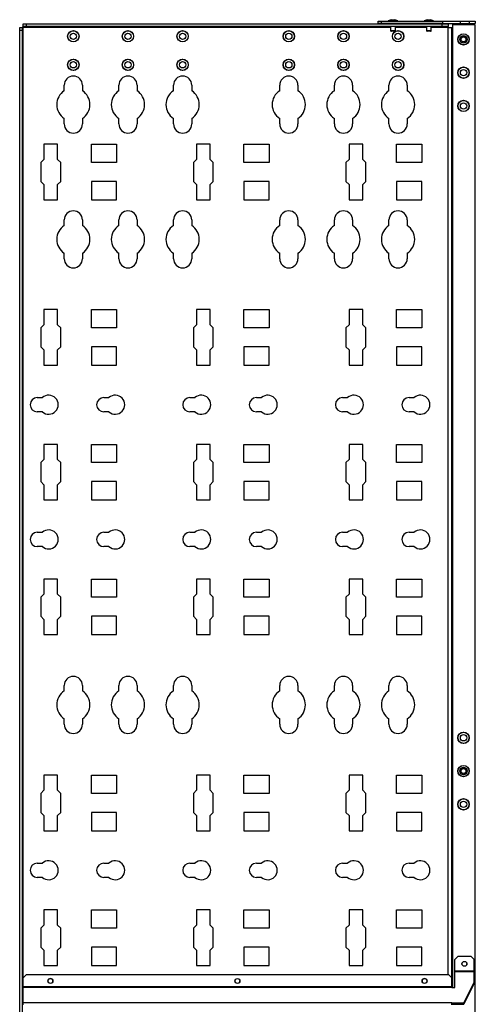
# Model space of a CAD drawing. Units: inches. Extents: x -146 to 29, y -26 to 127.
# Drawn here: x 17 to 29, y 62 to 88 of the extents above; entities that cross this region are included whole.
import ezdxf

# ---------------------------------------------------------------- set-up
doc = ezdxf.new("R2010")
doc.units = ezdxf.units.IN
doc.header["$MEASUREMENT"] = 0
doc.layers.add('TFR-TRI', color=7, linetype='CONTINUOUS')

msp = doc.modelspace()

# ---------------------------------------------------------------- linework, layer by layer
at = {"layer": 'TFR-TRI', "color": 3, "linetype": 'Continuous'}
for p, q in [((27.17, 88.335), (27.09, 88.308)), ((27.09, 88.308), (27.09, 88.295)), ((27.127, 88.308), (27.09, 88.308)), ((27.215, 88.308), (27.127, 88.308)), ((27.17, 88.335), (27.184, 88.335)), ((27.184, 88.335), (27.215, 88.335)), ((27.215, 88.335), (27.247, 88.335)), ((27.304, 88.308), (27.215, 88.308)), ((27.247, 88.335), (27.26, 88.335)), ((27.34, 88.308), (27.26, 88.335)), ((27.34, 88.308), (27.304, 88.308)), ((27.34, 88.295), (27.34, 88.308)), ((28.115, 88.335), (28.035, 88.308)), ((28.035, 88.308), (28.035, 88.295)), ((28.072, 88.308), (28.035, 88.308)), ((28.16, 88.308), (28.072, 88.308)), ((28.115, 88.335), (28.129, 88.335)), ((28.129, 88.335), (28.16, 88.335)), ((28.16, 88.335), (28.192, 88.335)), ((28.249, 88.308), (28.16, 88.308)), ((28.192, 88.335), (28.205, 88.335)), ((28.285, 88.308), (28.205, 88.335)), ((28.285, 88.308), (28.249, 88.308)), ((28.285, 88.295), (28.285, 88.308)), ((27.153, 88.232), (27.153, 88.222)), ((27.153, 88.159), (27.153, 88.05)), ((27.153, 88.05), (27.171, 88.05)), ((27.171, 88.05), (27.215, 88.05)), ((27.215, 88.05), (27.26, 88.05)), ((27.26, 88.05), (27.278, 88.05)), ((27.278, 88.222), (27.278, 88.232)), ((27.278, 88.05), (27.278, 88.159)), ((28.098, 88.232), (28.098, 88.222)), ((28.098, 88.159), (28.098, 88.05)), ((28.098, 88.05), (28.116, 88.05)), ((28.116, 88.05), (28.16, 88.05)), ((28.16, 88.05), (28.205, 88.05)), ((28.205, 88.05), (28.223, 88.05)), ((28.223, 88.222), (28.223, 88.232)), ((28.223, 88.05), (28.223, 88.159)), ((27.215, 88.03), (27.173, 88.03)), ((27.258, 88.03), (27.215, 88.03)), ((28.16, 88.03), (28.118, 88.03)), ((28.203, 88.03), (28.16, 88.03))]:
    msp.add_line(p, q, dxfattribs=at)
at = {"layer": 'TFR-TRI', "color": 163, "linetype": 'Continuous'}
for p, q in [((17.393, 88.129), (17.456, 88.129)), ((17.393, 88.05), (17.393, 88.129)), ((17.393, 15.846), (17.393, 88.05)), ((17.456, 88.05), (17.393, 88.05)), ((17.465, 88.129), (17.456, 88.129)), ((17.456, 88.129), (17.456, 88.05)), ((17.456, 88.05), (17.456, 15.846)), ((17.486, 88.129), (17.465, 88.129)), ((17.486, 88.222), (17.565, 88.222)), ((17.486, 88.159), (17.486, 88.222)), ((17.565, 88.159), (17.486, 88.159)), ((17.486, 88.15), (17.486, 88.159)), ((17.486, 88.129), (17.486, 88.15)), ((27.153, 88.129), (17.486, 88.129)), ((17.486, 63.13), (17.486, 88.129)), ((17.565, 88.222), (28.51, 88.222)), ((17.565, 88.222), (17.565, 88.159)), ((28.51, 88.159), (17.565, 88.159)), ((26.822, 88.295), (26.901, 88.295)), ((26.822, 88.232), (26.822, 88.295)), ((26.901, 88.232), (26.822, 88.232)), ((26.901, 88.295), (28.515, 88.295)), ((26.901, 88.295), (26.901, 88.232)), ((28.515, 88.232), (26.901, 88.232)), ((28.098, 88.129), (27.278, 88.129)), ((28.667, 88.129), (28.223, 88.129)), ((28.51, 88.222), (28.667, 88.222)), ((28.51, 88.159), (28.51, 88.222)), ((28.667, 88.159), (28.51, 88.159)), ((28.515, 88.295), (28.515, 88.26)), ((28.515, 88.295), (28.986, 88.295)), ((28.515, 88.26), (28.515, 88.232)), ((28.515, 88.232), (28.986, 88.232)), ((28.667, 88.222), (28.667, 88.159)), ((28.667, 88.15), (28.667, 88.159)), ((28.667, 88.129), (28.667, 88.15)), ((28.667, 63.209), (28.667, 88.129)), ((28.667, 88.129), (28.733, 88.129)), ((28.733, 88.129), (28.76, 88.129)), ((28.76, 63.13), (28.76, 88.129)), ((28.76, 88.129), (28.769, 88.129)), ((28.769, 88.129), (28.79, 88.129)), ((28.79, 88.223), (28.79, 88.232)), ((28.79, 88.202), (28.79, 88.223)), ((29.381, 88.202), (28.79, 88.202)), ((28.79, 88.129), (28.79, 88.202)), ((28.79, 62.877), (28.79, 88.129)), ((28.986, 88.295), (29.223, 88.295)), ((28.986, 88.295), (28.986, 88.26)), ((28.986, 88.26), (28.986, 88.232)), ((28.986, 88.232), (29.223, 88.232)), ((29.223, 88.295), (29.381, 88.295)), ((29.223, 88.295), (29.223, 88.26)), ((29.223, 88.26), (29.223, 88.232)), ((29.223, 88.232), (29.381, 88.232)), ((29.381, 88.295), (29.381, 88.26)), ((29.381, 88.26), (29.381, 88.232)), ((29.381, 15.694), (29.381, 88.202)), ((18.565, 86.467), (18.565, 86.612)), ((19.045, 86.612), (19.045, 86.467)), ((20.002, 86.467), (20.002, 86.612)), ((20.482, 86.612), (20.482, 86.467)), ((21.44, 86.467), (21.44, 86.612)), ((21.92, 86.612), (21.92, 86.467)), ((24.234, 86.467), (24.234, 86.612)), ((24.714, 86.612), (24.714, 86.467)), ((25.672, 86.467), (25.672, 86.612)), ((26.152, 86.612), (26.152, 86.467)), ((27.109, 86.467), (27.109, 86.612)), ((27.589, 86.612), (27.589, 86.467)), ((18.565, 85.592), (18.565, 85.736)), ((19.045, 85.736), (19.045, 85.592)), ((20.002, 85.592), (20.002, 85.736)), ((20.482, 85.736), (20.482, 85.592)), ((21.44, 85.592), (21.44, 85.736)), ((21.92, 85.736), (21.92, 85.592)), ((24.234, 85.592), (24.234, 85.736)), ((24.714, 85.736), (24.714, 85.592)), ((25.672, 85.592), (25.672, 85.736)), ((26.152, 85.736), (26.152, 85.592)), ((27.109, 85.592), (27.109, 85.736)), ((27.589, 85.736), (27.589, 85.592)), ((18.029, 85.06), (18.029, 84.662)), ((18.389, 85.06), (18.029, 85.06)), ((18.389, 84.662), (18.389, 85.06)), ((19.279, 84.58), (19.279, 85.06)), ((19.279, 85.06), (19.939, 85.06)), ((19.939, 85.06), (19.939, 84.58)), ((22.045, 85.06), (22.045, 84.662)), ((22.405, 85.06), (22.045, 85.06)), ((22.405, 84.662), (22.405, 85.06)), ((23.295, 84.58), (23.295, 85.06)), ((23.295, 85.06), (23.955, 85.06)), ((23.955, 85.06), (23.955, 84.58)), ((26.061, 85.06), (26.061, 84.662)), ((26.421, 85.06), (26.061, 85.06)), ((26.421, 84.662), (26.421, 85.06)), ((27.311, 84.58), (27.311, 85.06)), ((27.311, 85.06), (27.971, 85.06)), ((27.971, 85.06), (27.971, 84.58)), ((18.029, 84.662), (17.947, 84.58)), ((17.947, 84.58), (17.947, 84.08)), ((18.472, 84.58), (18.389, 84.662)), ((18.472, 84.08), (18.472, 84.58)), ((19.939, 84.58), (19.279, 84.58)), ((22.045, 84.662), (21.963, 84.58)), ((21.963, 84.58), (21.963, 84.08)), ((22.488, 84.58), (22.405, 84.662)), ((22.488, 84.08), (22.488, 84.58)), ((23.955, 84.58), (23.295, 84.58)), ((26.061, 84.662), (25.978, 84.58)), ((25.978, 84.58), (25.978, 84.08)), ((26.503, 84.58), (26.421, 84.662)), ((26.503, 84.08), (26.503, 84.58)), ((27.971, 84.58), (27.311, 84.58)), ((17.947, 84.08), (18.029, 83.998)), ((18.029, 83.998), (18.029, 83.6)), ((18.389, 83.998), (18.472, 84.08)), ((18.389, 83.6), (18.389, 83.998)), ((19.279, 84.08), (19.279, 83.6)), ((19.939, 84.08), (19.279, 84.08)), ((19.939, 83.6), (19.939, 84.08)), ((21.963, 84.08), (22.045, 83.998)), ((22.045, 83.998), (22.045, 83.6)), ((22.405, 83.998), (22.488, 84.08)), ((22.405, 83.6), (22.405, 83.998)), ((23.295, 84.08), (23.295, 83.6)), ((23.955, 84.08), (23.295, 84.08)), ((23.955, 83.6), (23.955, 84.08)), ((25.978, 84.08), (26.061, 83.998)), ((26.061, 83.998), (26.061, 83.6)), ((26.421, 83.998), (26.503, 84.08)), ((26.421, 83.6), (26.421, 83.998)), ((27.311, 84.08), (27.311, 83.6)), ((27.971, 84.08), (27.311, 84.08)), ((27.971, 83.6), (27.971, 84.08)), ((18.029, 83.6), (18.389, 83.6)), ((19.279, 83.6), (19.939, 83.6)), ((22.045, 83.6), (22.405, 83.6)), ((23.295, 83.6), (23.955, 83.6)), ((26.061, 83.6), (26.421, 83.6)), ((27.311, 83.6), (27.971, 83.6)), ((18.565, 82.924), (18.565, 83.068)), ((19.045, 83.068), (19.045, 82.924)), ((20.002, 82.924), (20.002, 83.068)), ((20.482, 83.068), (20.482, 82.924)), ((21.44, 82.924), (21.44, 83.068)), ((21.92, 83.068), (21.92, 82.924)), ((24.234, 82.924), (24.234, 83.068)), ((24.714, 83.068), (24.714, 82.924)), ((25.672, 82.924), (25.672, 83.068)), ((26.152, 83.068), (26.152, 82.924)), ((27.109, 82.924), (27.109, 83.068)), ((27.589, 83.068), (27.589, 82.924)), ((18.565, 82.048), (18.565, 82.192)), ((19.045, 82.192), (19.045, 82.048)), ((20.002, 82.048), (20.002, 82.192)), ((20.482, 82.192), (20.482, 82.048)), ((21.44, 82.048), (21.44, 82.192)), ((21.92, 82.192), (21.92, 82.048)), ((24.234, 82.048), (24.234, 82.192)), ((24.714, 82.192), (24.714, 82.048)), ((25.672, 82.048), (25.672, 82.192)), ((26.152, 82.192), (26.152, 82.048)), ((27.109, 82.048), (27.109, 82.192)), ((27.589, 82.192), (27.589, 82.048)), ((18.029, 80.71), (18.029, 80.312)), ((18.389, 80.71), (18.029, 80.71)), ((18.389, 80.312), (18.389, 80.71)), ((19.279, 80.23), (19.279, 80.71)), ((19.279, 80.71), (19.939, 80.71)), ((19.939, 80.71), (19.939, 80.23)), ((22.045, 80.71), (22.045, 80.312)), ((22.405, 80.71), (22.045, 80.71)), ((22.405, 80.312), (22.405, 80.71)), ((23.295, 80.23), (23.295, 80.71)), ((23.295, 80.71), (23.955, 80.71)), ((23.955, 80.71), (23.955, 80.23)), ((26.061, 80.71), (26.061, 80.312)), ((26.421, 80.71), (26.061, 80.71)), ((26.421, 80.312), (26.421, 80.71)), ((27.311, 80.23), (27.311, 80.71)), ((27.311, 80.71), (27.971, 80.71)), ((27.971, 80.71), (27.971, 80.23)), ((18.029, 80.312), (17.947, 80.23)), ((18.472, 80.23), (18.389, 80.312)), ((22.045, 80.312), (21.963, 80.23)), ((22.488, 80.23), (22.405, 80.312)), ((26.061, 80.312), (25.978, 80.23)), ((26.503, 80.23), (26.421, 80.312)), ((17.947, 80.23), (17.947, 79.73)), ((18.472, 79.73), (18.472, 80.23)), ((19.939, 80.23), (19.279, 80.23)), ((21.963, 80.23), (21.963, 79.73)), ((22.488, 79.73), (22.488, 80.23)), ((23.955, 80.23), (23.295, 80.23)), ((25.978, 80.23), (25.978, 79.73)), ((26.503, 79.73), (26.503, 80.23)), ((27.971, 80.23), (27.311, 80.23)), ((17.947, 79.73), (18.029, 79.648)), ((18.029, 79.648), (18.029, 79.25)), ((18.389, 79.648), (18.472, 79.73)), ((18.389, 79.25), (18.389, 79.648)), ((19.279, 79.73), (19.279, 79.25)), ((19.939, 79.73), (19.279, 79.73)), ((19.939, 79.25), (19.939, 79.73)), ((21.963, 79.73), (22.045, 79.648)), ((22.045, 79.648), (22.045, 79.25)), ((22.405, 79.648), (22.488, 79.73)), ((22.405, 79.25), (22.405, 79.648)), ((23.295, 79.73), (23.295, 79.25)), ((23.955, 79.73), (23.295, 79.73)), ((23.955, 79.25), (23.955, 79.73)), ((25.978, 79.73), (26.061, 79.648)), ((26.061, 79.648), (26.061, 79.25)), ((26.421, 79.648), (26.503, 79.73)), ((26.421, 79.25), (26.421, 79.648)), ((27.311, 79.73), (27.311, 79.25)), ((27.971, 79.73), (27.311, 79.73)), ((27.971, 79.25), (27.971, 79.73)), ((18.029, 79.25), (18.389, 79.25)), ((19.279, 79.25), (19.939, 79.25)), ((22.045, 79.25), (22.405, 79.25)), ((23.295, 79.25), (23.955, 79.25)), ((26.061, 79.25), (26.421, 79.25)), ((27.311, 79.25), (27.971, 79.25)), ((17.856, 78.395), (17.99, 78.395)), ((19.606, 78.395), (19.74, 78.395)), ((21.871, 78.395), (22.006, 78.395)), ((23.621, 78.395), (23.756, 78.395)), ((25.887, 78.395), (26.022, 78.395)), ((27.637, 78.395), (27.772, 78.395)), ((17.99, 78.02), (17.856, 78.02)), ((19.74, 78.02), (19.606, 78.02)), ((22.006, 78.02), (21.871, 78.02)), ((23.756, 78.02), (23.621, 78.02)), ((26.022, 78.02), (25.887, 78.02)), ((27.772, 78.02), (27.637, 78.02)), ((18.029, 77.166), (18.029, 76.768)), ((18.389, 77.166), (18.029, 77.166)), ((18.389, 76.768), (18.389, 77.166)), ((19.279, 76.686), (19.279, 77.166)), ((19.279, 77.166), (19.939, 77.166)), ((19.939, 77.166), (19.939, 76.686)), ((22.045, 77.166), (22.045, 76.768)), ((22.405, 77.166), (22.045, 77.166)), ((22.405, 76.768), (22.405, 77.166)), ((23.295, 76.686), (23.295, 77.166)), ((23.295, 77.166), (23.955, 77.166)), ((23.955, 77.166), (23.955, 76.686)), ((26.061, 77.166), (26.061, 76.768)), ((26.421, 77.166), (26.061, 77.166)), ((26.421, 76.768), (26.421, 77.166)), ((27.311, 76.686), (27.311, 77.166)), ((27.311, 77.166), (27.971, 77.166)), ((27.971, 77.166), (27.971, 76.686)), ((18.029, 76.768), (17.947, 76.686)), ((17.947, 76.686), (17.947, 76.186)), ((18.472, 76.686), (18.389, 76.768)), ((18.472, 76.186), (18.472, 76.686)), ((19.939, 76.686), (19.279, 76.686)), ((22.045, 76.768), (21.963, 76.686)), ((21.963, 76.686), (21.963, 76.186)), ((22.488, 76.686), (22.405, 76.768)), ((22.488, 76.186), (22.488, 76.686)), ((23.955, 76.686), (23.295, 76.686)), ((26.061, 76.768), (25.978, 76.686)), ((25.978, 76.686), (25.978, 76.186)), ((26.503, 76.686), (26.421, 76.768)), ((26.503, 76.186), (26.503, 76.686)), ((27.971, 76.686), (27.311, 76.686)), ((17.947, 76.186), (18.029, 76.104)), ((18.389, 76.104), (18.472, 76.186)), ((19.279, 76.186), (19.279, 75.706)), ((19.939, 76.186), (19.279, 76.186)), ((19.939, 75.706), (19.939, 76.186)), ((21.963, 76.186), (22.045, 76.104)), ((22.405, 76.104), (22.488, 76.186)), ((23.295, 76.186), (23.295, 75.706)), ((23.955, 76.186), (23.295, 76.186)), ((23.955, 75.706), (23.955, 76.186)), ((25.978, 76.186), (26.061, 76.104)), ((26.421, 76.104), (26.503, 76.186)), ((27.311, 76.186), (27.311, 75.706)), ((27.971, 76.186), (27.311, 76.186)), ((27.971, 75.706), (27.971, 76.186)), ((18.029, 76.104), (18.029, 75.706)), ((18.389, 75.706), (18.389, 76.104)), ((22.045, 76.104), (22.045, 75.706)), ((22.405, 75.706), (22.405, 76.104)), ((26.061, 76.104), (26.061, 75.706)), ((26.421, 75.706), (26.421, 76.104)), ((18.029, 75.706), (18.389, 75.706)), ((19.279, 75.706), (19.939, 75.706)), ((22.045, 75.706), (22.405, 75.706)), ((23.295, 75.706), (23.955, 75.706)), ((26.061, 75.706), (26.421, 75.706)), ((27.311, 75.706), (27.971, 75.706)), ((17.856, 74.852), (17.99, 74.852)), ((19.606, 74.852), (19.74, 74.852)), ((21.871, 74.852), (22.006, 74.852)), ((23.621, 74.852), (23.756, 74.852)), ((25.887, 74.852), (26.022, 74.852)), ((27.637, 74.852), (27.772, 74.852)), ((17.99, 74.477), (17.856, 74.477)), ((19.74, 74.477), (19.606, 74.477)), ((22.006, 74.477), (21.871, 74.477)), ((23.756, 74.477), (23.621, 74.477)), ((26.022, 74.477), (25.887, 74.477)), ((27.772, 74.477), (27.637, 74.477)), ((18.029, 73.623), (18.029, 73.225)), ((18.389, 73.623), (18.029, 73.623)), ((18.389, 73.225), (18.389, 73.623)), ((19.279, 73.143), (19.279, 73.623)), ((19.279, 73.623), (19.939, 73.623)), ((19.939, 73.623), (19.939, 73.143)), ((22.045, 73.623), (22.045, 73.225)), ((22.405, 73.623), (22.045, 73.623)), ((22.405, 73.225), (22.405, 73.623)), ((23.295, 73.143), (23.295, 73.623)), ((23.295, 73.623), (23.955, 73.623)), ((23.955, 73.623), (23.955, 73.143)), ((26.061, 73.623), (26.061, 73.225)), ((26.421, 73.623), (26.061, 73.623)), ((26.421, 73.225), (26.421, 73.623)), ((27.311, 73.143), (27.311, 73.623)), ((27.311, 73.623), (27.971, 73.623)), ((27.971, 73.623), (27.971, 73.143)), ((18.029, 73.225), (17.947, 73.143)), ((17.947, 73.143), (17.947, 72.643)), ((18.472, 73.143), (18.389, 73.225)), ((18.472, 72.643), (18.472, 73.143)), ((19.939, 73.143), (19.279, 73.143)), ((22.045, 73.225), (21.963, 73.143)), ((21.963, 73.143), (21.963, 72.643)), ((22.488, 73.143), (22.405, 73.225)), ((22.488, 72.643), (22.488, 73.143)), ((23.955, 73.143), (23.295, 73.143)), ((26.061, 73.225), (25.978, 73.143)), ((25.978, 73.143), (25.978, 72.643)), ((26.503, 73.143), (26.421, 73.225)), ((26.503, 72.643), (26.503, 73.143)), ((27.971, 73.143), (27.311, 73.143)), ((17.947, 72.643), (18.029, 72.561)), ((18.029, 72.561), (18.029, 72.163)), ((18.389, 72.561), (18.472, 72.643)), ((18.389, 72.163), (18.389, 72.561)), ((19.279, 72.643), (19.279, 72.163)), ((19.939, 72.643), (19.279, 72.643)), ((19.939, 72.163), (19.939, 72.643)), ((21.963, 72.643), (22.045, 72.561)), ((22.045, 72.561), (22.045, 72.163)), ((22.405, 72.561), (22.488, 72.643)), ((22.405, 72.163), (22.405, 72.561)), ((23.295, 72.643), (23.295, 72.163)), ((23.955, 72.643), (23.295, 72.643)), ((23.955, 72.163), (23.955, 72.643)), ((25.978, 72.643), (26.061, 72.561)), ((26.061, 72.561), (26.061, 72.163)), ((26.421, 72.561), (26.503, 72.643)), ((26.421, 72.163), (26.421, 72.561)), ((27.311, 72.643), (27.311, 72.163)), ((27.971, 72.643), (27.311, 72.643)), ((27.971, 72.163), (27.971, 72.643)), ((18.029, 72.163), (18.389, 72.163)), ((19.279, 72.163), (19.939, 72.163)), ((22.045, 72.163), (22.405, 72.163)), ((23.295, 72.163), (23.955, 72.163)), ((26.061, 72.163), (26.421, 72.163)), ((27.311, 72.163), (27.971, 72.163)), ((18.565, 70.68), (18.565, 70.824)), ((19.045, 70.824), (19.045, 70.68)), ((20.002, 70.68), (20.002, 70.824)), ((20.482, 70.824), (20.482, 70.68)), ((21.44, 70.68), (21.44, 70.824)), ((21.92, 70.824), (21.92, 70.68)), ((24.234, 70.68), (24.234, 70.824)), ((24.714, 70.824), (24.714, 70.68)), ((25.672, 70.68), (25.672, 70.824)), ((26.152, 70.824), (26.152, 70.68)), ((27.109, 70.68), (27.109, 70.824)), ((27.589, 70.824), (27.589, 70.68)), ((18.565, 69.804), (18.565, 69.948)), ((19.045, 69.948), (19.045, 69.804)), ((20.002, 69.804), (20.002, 69.948)), ((20.482, 69.948), (20.482, 69.804)), ((21.44, 69.804), (21.44, 69.948)), ((21.92, 69.948), (21.92, 69.804)), ((24.234, 69.804), (24.234, 69.948)), ((24.714, 69.948), (24.714, 69.804)), ((25.672, 69.804), (25.672, 69.948)), ((26.152, 69.948), (26.152, 69.804)), ((27.109, 69.804), (27.109, 69.948)), ((27.589, 69.948), (27.589, 69.804)), ((18.029, 68.465), (18.029, 68.067)), ((18.389, 68.465), (18.029, 68.465)), ((18.389, 68.067), (18.389, 68.465)), ((19.279, 67.985), (19.279, 68.465)), ((19.279, 68.465), (19.939, 68.465)), ((19.939, 68.465), (19.939, 67.985)), ((22.045, 68.465), (22.045, 68.067)), ((22.405, 68.465), (22.045, 68.465)), ((22.405, 68.067), (22.405, 68.465)), ((23.295, 67.985), (23.295, 68.465)), ((23.295, 68.465), (23.955, 68.465)), ((23.955, 68.465), (23.955, 67.985)), ((26.061, 68.465), (26.061, 68.067)), ((26.421, 68.465), (26.061, 68.465)), ((26.421, 68.067), (26.421, 68.465)), ((27.311, 67.985), (27.311, 68.465)), ((27.311, 68.465), (27.971, 68.465)), ((27.971, 68.465), (27.971, 67.985)), ((18.029, 68.067), (17.947, 67.985)), ((17.947, 67.985), (17.947, 67.485)), ((18.472, 67.985), (18.389, 68.067)), ((18.472, 67.485), (18.472, 67.985)), ((19.939, 67.985), (19.279, 67.985)), ((22.045, 68.067), (21.963, 67.985)), ((21.963, 67.985), (21.963, 67.485)), ((22.488, 67.985), (22.405, 68.067)), ((22.488, 67.485), (22.488, 67.985)), ((23.955, 67.985), (23.295, 67.985)), ((26.061, 68.067), (25.978, 67.985)), ((25.978, 67.985), (25.978, 67.485)), ((26.503, 67.985), (26.421, 68.067)), ((26.503, 67.485), (26.503, 67.985)), ((27.971, 67.985), (27.311, 67.985)), ((17.947, 67.485), (18.029, 67.403)), ((18.029, 67.403), (18.029, 67.005)), ((18.389, 67.403), (18.472, 67.485)), ((18.389, 67.005), (18.389, 67.403)), ((19.279, 67.485), (19.279, 67.005)), ((19.939, 67.485), (19.279, 67.485)), ((19.939, 67.005), (19.939, 67.485)), ((21.963, 67.485), (22.045, 67.403)), ((22.045, 67.403), (22.045, 67.005)), ((22.405, 67.403), (22.488, 67.485)), ((22.405, 67.005), (22.405, 67.403)), ((23.295, 67.485), (23.295, 67.005)), ((23.955, 67.485), (23.295, 67.485)), ((23.955, 67.005), (23.955, 67.485)), ((25.978, 67.485), (26.061, 67.403)), ((26.061, 67.403), (26.061, 67.005)), ((26.421, 67.403), (26.503, 67.485)), ((26.421, 67.005), (26.421, 67.403)), ((27.311, 67.485), (27.311, 67.005)), ((27.971, 67.485), (27.311, 67.485)), ((27.971, 67.005), (27.971, 67.485)), ((18.029, 67.005), (18.389, 67.005)), ((19.279, 67.005), (19.939, 67.005)), ((22.045, 67.005), (22.405, 67.005)), ((23.295, 67.005), (23.955, 67.005)), ((26.061, 67.005), (26.421, 67.005)), ((27.311, 67.005), (27.971, 67.005)), ((17.856, 66.151), (17.99, 66.151)), ((19.606, 66.151), (19.74, 66.151)), ((21.871, 66.151), (22.006, 66.151)), ((23.621, 66.151), (23.756, 66.151)), ((25.887, 66.151), (26.022, 66.151)), ((27.637, 66.151), (27.772, 66.151)), ((17.99, 65.776), (17.856, 65.776)), ((19.74, 65.776), (19.606, 65.776)), ((22.006, 65.776), (21.871, 65.776)), ((23.756, 65.776), (23.621, 65.776)), ((26.022, 65.776), (25.887, 65.776)), ((27.772, 65.776), (27.637, 65.776)), ((18.029, 64.922), (18.029, 64.524)), ((18.389, 64.922), (18.029, 64.922)), ((18.389, 64.524), (18.389, 64.922)), ((19.279, 64.442), (19.279, 64.922)), ((19.279, 64.922), (19.939, 64.922)), ((19.939, 64.922), (19.939, 64.442)), ((22.045, 64.922), (22.045, 64.524)), ((22.405, 64.922), (22.045, 64.922)), ((22.405, 64.524), (22.405, 64.922)), ((23.295, 64.442), (23.295, 64.922)), ((23.295, 64.922), (23.955, 64.922)), ((23.955, 64.922), (23.955, 64.442)), ((26.061, 64.922), (26.061, 64.524)), ((26.421, 64.922), (26.061, 64.922)), ((26.421, 64.524), (26.421, 64.922)), ((27.311, 64.442), (27.311, 64.922)), ((27.311, 64.922), (27.971, 64.922)), ((27.971, 64.922), (27.971, 64.442)), ((18.029, 64.524), (17.947, 64.442)), ((18.472, 64.442), (18.389, 64.524)), ((22.045, 64.524), (21.963, 64.442)), ((22.488, 64.442), (22.405, 64.524)), ((26.061, 64.524), (25.978, 64.442)), ((26.503, 64.442), (26.421, 64.524)), ((17.947, 64.442), (17.947, 63.942)), ((18.472, 63.942), (18.472, 64.442)), ((19.939, 64.442), (19.279, 64.442)), ((21.963, 64.442), (21.963, 63.942)), ((22.488, 63.942), (22.488, 64.442)), ((23.955, 64.442), (23.295, 64.442)), ((25.978, 64.442), (25.978, 63.942)), ((26.503, 63.942), (26.503, 64.442)), ((27.971, 64.442), (27.311, 64.442)), ((17.947, 63.942), (18.029, 63.86)), ((18.029, 63.86), (18.029, 63.462)), ((18.389, 63.86), (18.472, 63.942)), ((18.389, 63.462), (18.389, 63.86)), ((19.279, 63.942), (19.279, 63.462)), ((19.939, 63.942), (19.279, 63.942)), ((19.939, 63.462), (19.939, 63.942)), ((21.963, 63.942), (22.045, 63.86)), ((22.045, 63.86), (22.045, 63.462)), ((22.405, 63.86), (22.488, 63.942)), ((22.405, 63.462), (22.405, 63.86)), ((23.295, 63.942), (23.295, 63.462)), ((23.955, 63.942), (23.295, 63.942)), ((23.955, 63.462), (23.955, 63.942)), ((25.978, 63.942), (26.061, 63.86)), ((26.061, 63.86), (26.061, 63.462)), ((26.421, 63.86), (26.503, 63.942)), ((26.421, 63.462), (26.421, 63.86)), ((27.311, 63.942), (27.311, 63.462)), ((27.971, 63.942), (27.311, 63.942)), ((27.971, 63.462), (27.971, 63.942)), ((18.029, 63.462), (18.389, 63.462)), ((19.279, 63.462), (19.939, 63.462)), ((22.045, 63.462), (22.405, 63.462)), ((23.295, 63.462), (23.955, 63.462)), ((26.061, 63.462), (26.421, 63.462)), ((27.311, 63.462), (27.971, 63.462))]:
    msp.add_line(p, q, dxfattribs=at)
at = {"layer": 'TFR-TRI', "color": 150, "linetype": 'Continuous'}
for p, q in [((28.918, 63.7), (28.839, 63.621)), ((28.839, 63.306), (28.839, 63.621)), ((29.272, 63.7), (28.918, 63.7)), ((29.351, 63.621), (29.272, 63.7)), ((29.351, 63.306), (29.351, 63.621)), ((17.565, 63.21), (17.486, 63.131)), ((28.682, 63.21), (17.565, 63.21)), ((28.76, 63.131), (28.682, 63.21)), ((28.839, 63.297), (28.839, 63.306)), ((29.351, 63.306), (28.839, 63.306)), ((28.839, 63.289), (28.839, 63.297)), ((29.351, 63.289), (28.839, 63.289)), ((28.839, 62.878), (28.839, 63.289)), ((29.351, 63.297), (29.351, 63.306)), ((29.351, 63.289), (29.351, 63.297)), ((29.351, 63.023), (29.351, 63.289)), ((17.486, 62.895), (17.486, 63.131)), ((28.76, 62.895), (28.76, 63.131)), ((29.075, 62.475), (29.351, 63.023)), ((29.351, 62.987), (29.075, 62.438)), ((29.351, 63.023), (29.351, 62.987)), ((17.486, 62.886), (17.486, 62.895)), ((28.76, 62.895), (17.486, 62.895)), ((17.486, 62.878), (17.486, 62.886)), ((17.486, 62.475), (17.486, 62.878)), ((28.76, 62.878), (17.486, 62.878)), ((28.76, 62.886), (28.76, 62.895)), ((28.76, 62.878), (28.76, 62.886)), ((28.76, 62.878), (28.839, 62.878)), ((17.486, 62.421), (17.486, 62.475)), ((28.76, 62.475), (17.486, 62.475)), ((28.76, 62.421), (28.76, 62.475)), ((28.76, 62.475), (29.075, 62.475)), ((28.76, 62.438), (29.075, 62.438)), ((29.075, 62.438), (29.075, 62.475))]:
    msp.add_line(p, q, dxfattribs=at)
at = {"layer": 'TFR-TRI', "color": 163, "linetype": 'Continuous'}
for centre, radius in [((18.805, 87.899), 0.15), ((18.805, 87.899), 0.146), ((18.805, 87.899), 0.0827), ((20.242, 87.899), 0.15), ((20.242, 87.899), 0.146), ((20.242, 87.899), 0.0827), ((21.68, 87.899), 0.15), ((21.68, 87.899), 0.146), ((21.68, 87.899), 0.0827), ((24.474, 87.899), 0.15), ((24.474, 87.899), 0.146), ((24.474, 87.899), 0.0827), ((25.912, 87.899), 0.15), ((25.912, 87.899), 0.146), ((25.912, 87.899), 0.0827), ((27.349, 87.899), 0.15), ((27.349, 87.899), 0.146), ((27.349, 87.899), 0.0827), ((29.071, 87.817), 0.15), ((29.071, 87.817), 0.146), ((18.805, 87.149), 0.15), ((18.805, 87.149), 0.146), ((20.242, 87.149), 0.15), ((20.242, 87.149), 0.146), ((21.68, 87.149), 0.15), ((21.68, 87.149), 0.146), ((24.474, 87.149), 0.15), ((24.474, 87.149), 0.146), ((25.912, 87.149), 0.15), ((25.912, 87.149), 0.146), ((27.349, 87.149), 0.15), ((27.349, 87.149), 0.146), ((18.805, 87.149), 0.0827), ((20.242, 87.149), 0.0827), ((21.68, 87.149), 0.0827), ((24.474, 87.149), 0.0827), ((25.912, 87.149), 0.0827), ((27.349, 87.149), 0.0827), ((29.071, 86.942), 0.15), ((29.071, 86.942), 0.146), ((29.071, 86.942), 0.0827), ((29.071, 86.067), 0.15), ((29.071, 86.067), 0.146), ((29.071, 86.067), 0.0827), ((29.071, 69.448), 0.15), ((29.071, 69.448), 0.146), ((29.071, 69.448), 0.0827), ((29.071, 68.573), 0.15), ((29.071, 68.573), 0.146), ((29.071, 67.698), 0.15), ((29.071, 67.698), 0.146), ((29.071, 67.698), 0.0827)]:
    msp.add_circle(centre, radius, dxfattribs=at)
at = {"layer": 'TFR-TRI', "color": 3, "linetype": 'Continuous'}
for centre, radius in [((29.071, 87.817), 0.0984), ((29.071, 87.817), 0.0689), ((29.071, 87.817), 0.064), ((29.071, 68.573), 0.0984), ((29.071, 68.573), 0.0689), ((29.071, 68.573), 0.064), ((29.095, 63.503), 0.0625), ((18.202, 63.052), 0.0625), ((23.123, 63.052), 0.0625), ((28.045, 63.052), 0.0625)]:
    msp.add_circle(centre, radius, dxfattribs=at)
at = {"layer": 'TFR-TRI', "color": 150, "linetype": 'Continuous'}
for centre, radius in [((29.095, 63.503), 0.0654), ((18.202, 63.052), 0.0655), ((23.123, 63.052), 0.0655), ((28.045, 63.052), 0.0655)]:
    msp.add_circle(centre, radius, dxfattribs=at)
at = {"layer": 'TFR-TRI', "color": 3, "linetype": 'Continuous'}
for centre, start, end in [((27.173, 88.05), 180, 270), ((27.258, 88.05), 270, 0), ((28.118, 88.05), 180, 270), ((28.203, 88.05), 270, 0)]:
    msp.add_arc(centre, 0.02, start, end, dxfattribs=at)
at = {"layer": 'TFR-TRI', "color": 163, "linetype": 'Continuous'}
for centre, radius, start, end in [((18.805, 86.612), 0.24, 0, 180), ((20.242, 86.612), 0.24, 0, 180), ((21.68, 86.612), 0.24, 0, 180), ((24.474, 86.612), 0.24, 0, 180), ((25.912, 86.612), 0.24, 0, 180), ((27.349, 86.612), 0.24, 0, 180), ((18.805, 86.102), 0.438, 123.2691, 236.7309), ((18.805, 86.102), 0.438, 303.2691, 56.7309), ((20.242, 86.102), 0.438, 123.2691, 236.7309), ((20.242, 86.102), 0.438, 303.2691, 56.7309), ((21.68, 86.102), 0.438, 123.2691, 236.7309), ((21.68, 86.102), 0.438, 303.2691, 56.7309), ((24.474, 86.102), 0.438, 123.2691, 236.7309), ((24.474, 86.102), 0.438, 303.2691, 56.7309), ((25.912, 86.102), 0.438, 123.2691, 236.7309), ((25.912, 86.102), 0.438, 303.2691, 56.7309), ((27.349, 86.102), 0.438, 123.2691, 236.7309), ((27.349, 86.102), 0.438, 303.2691, 56.7309), ((18.805, 85.592), 0.24, 180, 0), ((20.242, 85.592), 0.24, 180, 0), ((21.68, 85.592), 0.24, 180, 0), ((24.474, 85.592), 0.24, 180, 0), ((25.912, 85.592), 0.24, 180, 0), ((27.349, 85.592), 0.24, 180, 0), ((18.805, 83.068), 0.24, 0, 180), ((20.242, 83.068), 0.24, 0, 180), ((21.68, 83.068), 0.24, 0, 180), ((24.474, 83.068), 0.24, 0, 180), ((25.912, 83.068), 0.24, 0, 180), ((27.349, 83.068), 0.24, 0, 180), ((18.805, 82.558), 0.438, 123.2691, 236.7309), ((18.805, 82.558), 0.438, 303.2691, 56.7309), ((20.242, 82.558), 0.438, 123.2691, 236.7309), ((20.242, 82.558), 0.438, 303.2691, 56.7309), ((21.68, 82.558), 0.438, 123.2691, 236.7309), ((21.68, 82.558), 0.438, 303.2691, 56.7309), ((24.474, 82.558), 0.438, 123.2691, 236.7309), ((24.474, 82.558), 0.438, 303.2691, 56.7309), ((25.912, 82.558), 0.438, 123.2691, 236.7309), ((25.912, 82.558), 0.438, 303.2691, 56.7309), ((27.349, 82.558), 0.438, 123.2691, 236.7309), ((27.349, 82.558), 0.438, 303.2691, 56.7309), ((18.805, 82.048), 0.24, 180, 0), ((20.242, 82.048), 0.24, 180, 0), ((21.68, 82.048), 0.24, 180, 0), ((24.474, 82.048), 0.24, 180, 0), ((25.912, 82.048), 0.24, 180, 0), ((27.349, 82.048), 0.24, 180, 0), ((17.856, 78.208), 0.188, 90, 270), ((18.156, 78.208), 0.25, 228.5904, 131.4096), ((19.606, 78.208), 0.188, 90, 270), ((19.906, 78.208), 0.25, 228.5904, 131.4096), ((21.871, 78.208), 0.188, 90, 270), ((22.171, 78.208), 0.25, 228.5904, 131.4096), ((23.621, 78.208), 0.188, 90, 270), ((23.921, 78.208), 0.25, 228.5904, 131.4096), ((25.887, 78.208), 0.188, 90, 270), ((26.187, 78.208), 0.25, 228.5904, 131.4096), ((27.637, 78.208), 0.188, 90, 270), ((27.937, 78.208), 0.25, 228.5904, 131.4096), ((17.856, 74.665), 0.188, 90, 270), ((18.156, 74.665), 0.25, 228.5904, 131.4096), ((19.606, 74.665), 0.188, 90, 270), ((19.906, 74.665), 0.25, 228.5904, 131.4096), ((21.871, 74.665), 0.188, 90, 270), ((22.171, 74.665), 0.25, 228.5904, 131.4096), ((23.621, 74.665), 0.188, 90, 270), ((23.921, 74.665), 0.25, 228.5904, 131.4096), ((25.887, 74.665), 0.188, 90, 270), ((26.187, 74.665), 0.25, 228.5904, 131.4096), ((27.637, 74.665), 0.188, 90, 270), ((27.937, 74.665), 0.25, 228.5904, 131.4096), ((18.805, 70.824), 0.24, 0, 180), ((20.242, 70.824), 0.24, 0, 180), ((21.68, 70.824), 0.24, 0, 180), ((24.474, 70.824), 0.24, 0, 180), ((25.912, 70.824), 0.24, 0, 180), ((27.349, 70.824), 0.24, 0, 180), ((18.805, 70.314), 0.438, 123.2691, 236.7309), ((18.805, 70.314), 0.438, 303.2691, 56.7309), ((20.242, 70.314), 0.438, 123.2691, 236.7309), ((20.242, 70.314), 0.438, 303.2691, 56.7309), ((21.68, 70.314), 0.438, 123.2691, 236.7309), ((21.68, 70.314), 0.438, 303.2691, 56.7309), ((24.474, 70.314), 0.438, 123.2691, 236.7309), ((24.474, 70.314), 0.438, 303.2691, 56.7309), ((25.912, 70.314), 0.438, 123.2691, 236.7309), ((25.912, 70.314), 0.438, 303.2691, 56.7309), ((27.349, 70.314), 0.438, 123.2691, 236.7309), ((27.349, 70.314), 0.438, 303.2691, 56.7309), ((18.805, 69.804), 0.24, 180, 0), ((20.242, 69.804), 0.24, 180, 0), ((21.68, 69.804), 0.24, 180, 0), ((24.474, 69.804), 0.24, 180, 0), ((25.912, 69.804), 0.24, 180, 0), ((27.349, 69.804), 0.24, 180, 0), ((17.856, 65.964), 0.188, 90, 270), ((18.156, 65.964), 0.25, 228.5904, 131.4096), ((19.606, 65.964), 0.188, 90, 270), ((19.906, 65.964), 0.25, 228.5904, 131.4096), ((21.871, 65.964), 0.188, 90, 270), ((22.171, 65.964), 0.25, 228.5904, 131.4096), ((23.621, 65.964), 0.188, 90, 270), ((23.921, 65.964), 0.25, 228.5904, 131.4096), ((25.887, 65.964), 0.188, 90, 270), ((26.187, 65.964), 0.25, 228.5904, 131.4096), ((27.637, 65.964), 0.188, 90, 270), ((27.937, 65.964), 0.25, 228.5904, 131.4096), ((18.202, 63.052), 0.0655, 0.315, 179.685), ((28.045, 63.052), 0.0655, 0.3094, 179.6906)]:
    msp.add_arc(centre, radius, start, end, dxfattribs=at)

doc.saveas('drawing.dxf')
